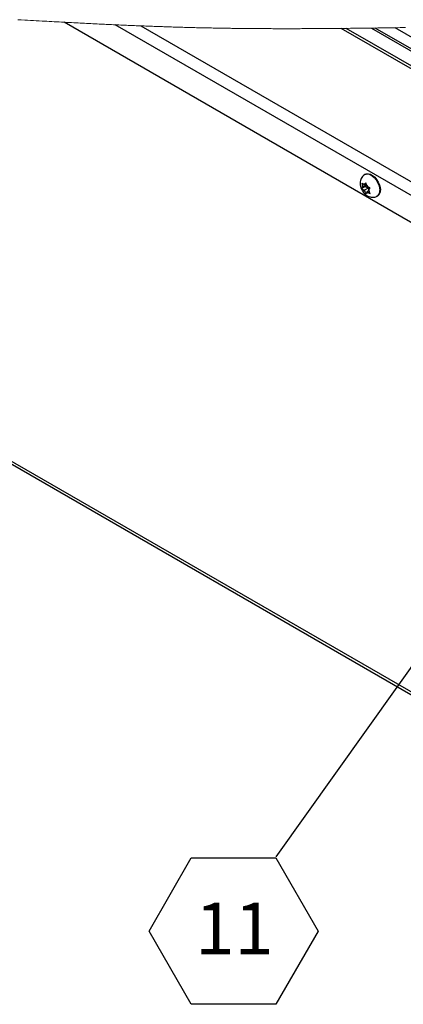
# Paper-space layout 'Top Level(2)' of a CAD drawing. Units: inches. Extents: x 0.1 to 10.8, y 0.2 to 8.4.
# Drawn here: x 7.6 to 8.2, y 5.7 to 7.3 of the extents above; entities that cross this region are included whole.
import ezdxf

# ---------------------------------------------------------------- set-up
doc = ezdxf.new("R2010")
doc.units = ezdxf.units.IN
doc.header["$MEASUREMENT"] = 0
doc.layers.add('FORMAT', color=7, linetype='Continuous')
doc.styles.add('SLDTEXTSTYLE0', font='TXT', dxfattribs={"width": 0.605})
doc.dimstyles.new('SLDDIMSTYLE1', dxfattribs={"dimtxt": 0.18, "dimasz": 0.028001, "dimexe": 0, "dimexo": 0.0625, "dimgap": 0, "dimtad": 0, "dimtih": 1, "dimtoh": 1, "dimdec": 0, "dimrnd": 1e-09, "dimzin": 0, "dimdsep": 46, "dimtxsty": 'Standard', "dimblk1": 'DOT', "dimblk2": 'DOT', "dimsah": 1, "dimcen": 0.09, "dimadec": 0, "dimazin": 0, "dimtfac": 0.028001, "dimtdec": 0, "dimtofl": 0, "dimtmove": 0, "dimatfit": 3, "dimldrblk": 'DOT', "dimfxl": 0, "dimfrac": 2, "dimtolj": 1, "dimtzin": 0, "dimarcsym": 0})

# ---------------------------------------------------------------- blocks, each defined once
blk = doc.blocks.new('SW_NOTE_0_24')
at = {"layer": 'FORMAT', "color": 0}
for p, q in [((-0.2041, -0.1195), (-0.1361, -0.0017)), ((-0.1361, -0.0017), (0, -0.0017)), ((0, -0.0017), (0.068, -0.1195)), ((-0.1361, -0.2373), (-0.2041, -0.1195)), ((0.068, -0.1195), (0, -0.2373)), ((0, -0.2373), (-0.1361, -0.2373))]:
    blk.add_line(p, q, dxfattribs=at)
at = {"layer": 'FORMAT', "color": 0, "insert": (-0.1298, -0.0736), "char_height": 0.08333, "attachment_point": 1, "style": 'SLDTEXTSTYLE0'}
blk.add_mtext('11', dxfattribs=at)
blk = doc.blocks.new('_Dot')
at = {"color": 0, "linetype": 'ByBlock', "lineweight": -2}
blk.add_line((-0.5, 0), (-1, 0), dxfattribs=at)
at = {"color": 0, "linetype": 'ByBlock', "const_width": 0.5}
blk.add_lwpolyline([(-0.25, 0, 1), (0.25, 0, 1)], format="xyb", close=True, dxfattribs=at)

psp = doc.layouts.new('Top Level(2)')

# ---------------------------------------------------------------- linework, layer by layer
at = {"color": 7, "linetype": 'Continuous', "lineweight": 25}
for p, q in [((9.29417315, 6.31678384), (7.68294775, 7.24669466)), ((9.35124695, 6.53586195), (8.13671236, 7.23682479)), ((8.1776399, 7.23730279), (9.35670445, 6.55681138)), ((8.16786771, 7.00195811), (8.16705754, 7.0014905)), ((8.16207542, 6.98759522), (8.16313063, 6.98403145)), ((8.16770032, 6.98200131), (8.16207542, 6.97875482)), ((8.16313063, 6.98048301), (8.16207542, 6.97875482)), ((8.16401766, 6.98174533), (8.16313063, 6.98403145)), ((8.16401766, 6.98174533), (8.16313063, 6.98048301)), ((8.16991007, 6.98514619), (8.16401766, 6.98174533)), ((8.16622722, 6.98489021), (8.16445335, 6.985914)), ((8.16622722, 6.97604981), (8.16445335, 6.9770736)), ((8.16917733, 6.98659278), (8.16622722, 6.98489021)), ((8.16622722, 6.98489021), (8.16711425, 6.98615253)), ((8.17211982, 6.97945067), (8.16622722, 6.97604981)), ((8.16622722, 6.97604981), (8.16711425, 6.97376369)), ((8.16870449, 6.98818946), (8.16711425, 6.98615253)), ((8.16991007, 6.98514619), (8.16770032, 6.98200131)), ((8.16770032, 6.98200131), (8.17211982, 6.97945067)), ((8.16975969, 6.98462569), (8.16870449, 6.98818946)), ((8.17064672, 6.98233957), (8.16975969, 6.98462569)), ((8.17064672, 6.98233957), (8.17242058, 6.98131576)), ((8.17211982, 6.97945067), (8.17308331, 6.9769671)), ((8.17285647, 6.97664404), (8.17374331, 6.97790635)), ((8.17285647, 6.97664404), (8.17374331, 6.97435793)), ((8.17374331, 6.97790635), (8.17533355, 6.97994329)), ((8.16711425, 6.97376369), (8.16870449, 6.97050866)), ((8.16870449, 6.97050866), (8.16975969, 6.97223685)), ((8.17064672, 6.97349916), (8.16975969, 6.97223685)), ((8.173449, 6.97511652), (8.17064672, 6.97349916)), ((8.17064672, 6.97349916), (8.17242058, 6.97247536)), ((8.17533355, 6.97110288), (8.17374331, 6.97435793)), ((8.18705227, 6.9668464), (8.18786245, 6.96731401)), ((7.38676605, 6.65733179), (8.74770729, 5.87187115))]:
    psp.add_line(p, q, dxfattribs=at)
at = {"color": 8, "linetype": 'Continuous', "lineweight": 25}
for p, q in [((9.30399814, 6.35449737), (7.76517811, 7.24262)), ((7.80654662, 7.24085576), (9.30900548, 6.37371879)), ((9.35021052, 6.53188362), (8.12891506, 7.23674843)), ((9.35753516, 6.55999924), (8.18385107, 7.23738534)), ((9.36179157, 6.5763384), (8.21562809, 7.23784114)), ((7.38780776, 6.66131296), (8.75167722, 5.87416235))]:
    psp.add_line(p, q, dxfattribs=at)
at = {"color": 7, "linetype": 'Continuous', "lineweight": 18, "flags": 128}
psp.add_lwpolyline([(8.23236706, 7.23810012), (8.22818124, 7.23803432), (8.2239962, 7.23796921), (8.21981175, 7.2379048), (8.21562809, 7.23784114), (8.21165366, 7.23778138), (8.20768002, 7.23772235), (8.20370677, 7.23766409), (8.1997343, 7.23760662), (8.19576261, 7.23754999), (8.19179151, 7.23749421), (8.18782099, 7.23743932), (8.18385107, 7.23738534), (8.18074529, 7.23734377), (8.1776399, 7.23730279), (8.17381742, 7.23725318), (8.16999533, 7.23720452), (8.16617383, 7.23715683), (8.16235272, 7.23711016), (8.15853239, 7.23706451), (8.15471265, 7.23701992), (8.15111153, 7.23697887), (8.14751101, 7.23693882), (8.14391106, 7.23689977), (8.14031132, 7.23686175), (8.13671236, 7.23682479), (8.13411287, 7.23679876), (8.13151377, 7.2367733), (8.12891506, 7.23674843), (8.12559867, 7.23671754), (8.12228287, 7.23668762), (8.11896746, 7.2366587), (8.11565244, 7.23663079), (8.11233762, 7.23660391), (8.10902338, 7.23657808), (8.10570953, 7.2365533), (8.102672, 7.23653155), (8.09963487, 7.23651071), (8.09659812, 7.23649082), (8.09356157, 7.23647187), (8.09052541, 7.23645389), (8.08748944, 7.23643688), (8.08438425, 7.23642051), (8.08127945, 7.23640519), (8.07817504, 7.23639094), (8.07507083, 7.23637777), (8.07196701, 7.2363657), (8.06891892, 7.23635492), (8.06587102, 7.23634523), (8.06282333, 7.23633663), (8.05977602, 7.23632915), (8.05666692, 7.23632268), (8.05355801, 7.2363174), (8.0504493, 7.23631331), (8.04734098, 7.23631044), (8.04423305, 7.23630881), (8.04112512, 7.23630842), (8.03801778, 7.23630929), (8.03529881, 7.2363111), (8.03258023, 7.2363139), (8.02986184, 7.2363177), (8.02714365, 7.23632249), (8.02442565, 7.23632831), (8.02170785, 7.23633515), (8.01899025, 7.23634303), (8.01627284, 7.23635195), (8.01342617, 7.23636244), (8.01057989, 7.23637408), (8.00773362, 7.23638692), (8.00488773, 7.23640094), (8.00204184, 7.23641618), (7.99919635, 7.23643261), (7.99676288, 7.23644765), (7.99432942, 7.2364636), (7.99189615, 7.23648045), (7.98946307, 7.23649822), (7.98703, 7.23651692), (7.98464073, 7.23653619), (7.98225146, 7.23655637), (7.97986238, 7.23657746), (7.97747331, 7.23659947), (7.97503574, 7.23662289), (7.97259816, 7.23664728), (7.97016098, 7.23667264), (7.9677238, 7.23669899), (7.96528662, 7.23672634), (7.96284983, 7.23675469), (7.96041304, 7.23678404), (7.95797625, 7.23681441), (7.95553985, 7.23684581), (7.95310346, 7.23687823), (7.95066706, 7.23691168), (7.94823085, 7.23694619), (7.94579485, 7.23698173), (7.94335904, 7.23701835), (7.94112621, 7.23705284), (7.93889358, 7.23708823), (7.93666094, 7.23712453), (7.93442831, 7.23716174), (7.93219607, 7.23719987), (7.92996363, 7.23723892), (7.92753388, 7.23728248), (7.92510413, 7.23732714), (7.92267458, 7.23737293), (7.92024503, 7.23741982), (7.91781567, 7.23746786), (7.91542972, 7.23751613), (7.91304397, 7.2375655), (7.91065842, 7.23761599), (7.90827286, 7.23766759), (7.90583862, 7.2377214), (7.90340456, 7.23777638), (7.90097051, 7.23783255), (7.89853666, 7.2378899), (7.89610299, 7.23794845), (7.89366933, 7.23800818), (7.89123567, 7.23806909), (7.88880221, 7.23813117), (7.88636894, 7.2381944), (7.88393567, 7.23825878), (7.8815024, 7.23832431), (7.87906932, 7.23839096), (7.87663625, 7.23845874), (7.87420337, 7.23852764), (7.87197328, 7.23859176), (7.86974319, 7.23865681), (7.8675133, 7.23872276), (7.8652834, 7.23878964), (7.86305351, 7.2388574), (7.86082381, 7.23892607), (7.85839152, 7.23900199), (7.85595923, 7.23907896), (7.85352694, 7.23915697), (7.85109484, 7.239236), (7.84866274, 7.23931605), (7.84623065, 7.23939713), (7.84379875, 7.2394792), (7.84112377, 7.23957063), (7.8384488, 7.23966325), (7.83577402, 7.23975705), (7.83309924, 7.23985202), (7.83042446, 7.23994814), (7.82774988, 7.24004541), (7.8250753, 7.24014382), (7.82240091, 7.24024334), (7.81972653, 7.24034397), (7.81705214, 7.2404457), (7.81442566, 7.24054667), (7.81179919, 7.24064868), (7.80917291, 7.24075171), (7.80654662, 7.24085576), (7.80395163, 7.24095955), (7.80135664, 7.24106431), (7.79876165, 7.24117003), (7.79616685, 7.2412767), (7.79357205, 7.2413843), (7.7910236, 7.24149088), (7.78847535, 7.24159834), (7.7859269, 7.24170667), (7.78337864, 7.24181587), (7.78034502, 7.24194698), (7.7773116, 7.24207927), (7.77427818, 7.24221274), (7.77124476, 7.24234736), (7.76821133, 7.24248312), (7.76517811, 7.24262), (7.76228939, 7.24275138), (7.75940088, 7.24288374), (7.75651255, 7.24301708), (7.75362404, 7.24315137), (7.75073571, 7.2432866), (7.74789882, 7.24342031), (7.74506213, 7.24355491), (7.74222543, 7.24369037), (7.73938873, 7.24382669), (7.73601172, 7.24399006), (7.73263491, 7.24415459), (7.7292579, 7.24432026), (7.72588109, 7.24448705), (7.72250427, 7.24465492), (7.71912746, 7.24482387), (7.71575064, 7.24499385), (7.71237383, 7.24516486), (7.70899701, 7.24533686), (7.7056202, 7.24550984), (7.70224358, 7.24568377), (7.69886677, 7.24585862), (7.69488706, 7.24606585), (7.69090736, 7.24627429), (7.68692765, 7.24648391), (7.68294775, 7.24669466), (7.67898017, 7.24690586), (7.67501259, 7.2471181), (7.67104501, 7.24733137), (7.66707743, 7.2475456), (7.66310965, 7.24776077), (7.65921266, 7.24797297), (7.65531587, 7.248186), (7.65141869, 7.24839982), (7.64752171, 7.24861439), (7.6428822, 7.24887078), (7.6382427, 7.24912811), (7.633603, 7.24938635), (7.62896331, 7.24964541), (7.62432341, 7.24990525), (7.61968333, 7.2501658), (7.61411514, 7.25047932), (7.60854676, 7.25079366)], dxfattribs=at)
at = {"color": 8, "linetype": 'Continuous', "lineweight": 25, "flags": 128}
psp.add_lwpolyline([(8.16705734, 7.00149039), (8.16902128, 7.00224669), (8.17204004, 7.00233421), (8.17535017, 7.00136601), (8.17875944, 6.99939837), (8.18206977, 6.9965456), (8.18508853, 6.99297351), (8.1876403, 6.98888973), (8.18957706, 6.98453154), (8.19078597, 6.98015226), (8.19119703, 6.97600638)], dxfattribs=at)
at = {"color": 7, "linetype": 'Continuous', "lineweight": 25, "flags": 128}
for points in [[(8.16786771, 7.00195811), (8.16983146, 7.00271431), (8.17285022, 7.00280184), (8.17616035, 7.00183364), (8.17956962, 6.99986599), (8.18287995, 6.99701322), (8.1858987, 6.99344114), (8.18845067, 6.98935734), (8.19038724, 6.98499916), (8.19159635, 6.98061988), (8.1920072, 6.976474)], [(8.19168708, 6.97320336), (8.19180422, 6.97318385), (8.19203654, 6.97315201)]]:
    psp.add_lwpolyline(points, dxfattribs=at)
at = {"color": 7, "linetype": 'Continuous', "lineweight": 25}
for centre, radius, start, end in [((8.17021099, 6.98225723), 0.00729927, 165.93232472, 194.06767528), ((8.16604644, 6.98310333), 0.00323077, 70.70022707, 119.54453396), ((8.17533859, 6.9830999), 0.01244205, 208.96986484, 228.62292689), ((8.16153932, 6.97529269), 0.01243702, 28.96572029, 48.62686482), ((8.16667099, 6.97613214), 0.00729147, 345.91700105, 14.08299895), ((8.18237321, 6.97531552), 0.00970339, 304.451112, 6.85685077), ((8.18141577, 6.97714411), 0.01120069, 332.84667325, 30.25892621), ((8.17082753, 6.97528577), 0.00323052, 250.69796253, 299.54627634)]:
    psp.add_arc(centre, radius, start, end, dxfattribs=at)
at = {"color": 8, "linetype": 'Continuous', "lineweight": 25}
psp.add_arc((8.18155432, 6.97485008), 0.00971179, 304.61818127, 6.83796276, dxfattribs=at)
at = {"color": 7, "linetype": 'Continuous', "lineweight": 25}
for points, knots in [([(8.16708843, 7.00143325), (8.16613201, 7.00082461), (8.16412656, 6.99954841), (8.16186865, 6.99672338), (8.16024816, 6.99346169), (8.15938912, 6.98990361), (8.15925809, 6.98609924), (8.15989463, 6.98207834), (8.16133464, 6.9779814), (8.16357278, 6.97400778), (8.16647771, 6.97051034), (8.16986974, 6.96773808), (8.17350371, 6.96585258), (8.17728402, 6.96485248), (8.18106038, 6.96479491), (8.184421, 6.96544631), (8.18624965, 6.96652537), (8.18700827, 6.96697303)], [0, 0, 0, 0, 0.05842000852, 0.12249667377, 0.18425190326, 0.24607613065, 0.31058747635, 0.38030095523, 0.45579141355, 0.53442477178, 0.61541271312, 0.68996395962, 0.75992075909, 0.82603679447, 0.89052854595, 0.95458496604, 1, 1, 1, 1]), ([(8.16445335, 6.985914), (8.16426739, 6.9860226), (8.16342794, 6.98651282), (8.16266745, 6.98712143), (8.16207542, 6.98759522)], [0, 0, 0, 0, 0.2215241801, 1, 1, 1, 1]), ([(8.16207542, 6.97875482), (8.16266745, 6.97828103), (8.16342794, 6.97767242), (8.16426739, 6.9771822), (8.16445335, 6.9770736)], [0, 0, 0, 0, 0.7784758199, 1, 1, 1, 1]), ([(8.17533355, 6.97994329), (8.17454111, 6.98026839), (8.1735455, 6.98067685), (8.17261124, 6.98120747), (8.17242058, 6.98131576)], [0, 0, 0, 0, 0.79592306034, 1, 1, 1, 1]), ([(8.17242058, 6.97247536), (8.17261124, 6.97236707), (8.1735455, 6.97183645), (8.17454111, 6.97142799), (8.17533355, 6.97110288)], [0, 0, 0, 0, 0.2040769397, 1, 1, 1, 1])]:
    psp.add_open_spline(points, degree=3, knots=knots, dxfattribs=at)

# ---------------------------------------------------------------- block references
at = {"layer": 'FORMAT'}
psp.add_blockref('SW_NOTE_0_24', (8.0238771, 5.90271037), dxfattribs=at)

# ---------------------------------------------------------------- leaders
psp.add_leader([(8.34418969, 6.3527413), (8.0238771, 5.90271037)], dimstyle='SLDDIMSTYLE1', dxfattribs=at)

doc.saveas('drawing.dxf')
